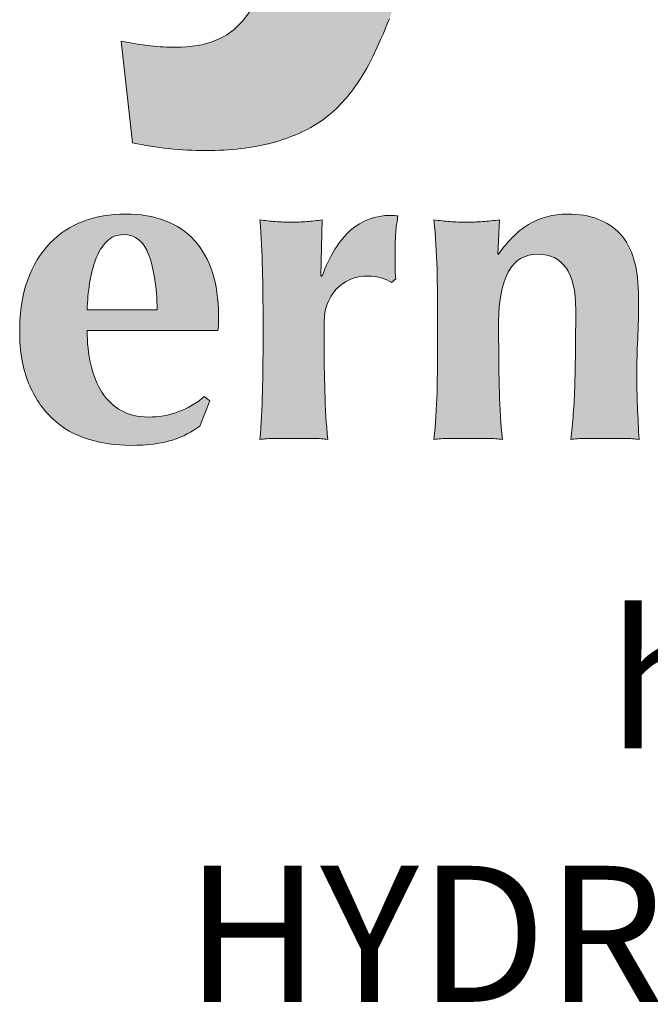
# Model space of a CAD drawing. Units: inches. Extents: x 6 to 504, y 6 to 324.
# Drawn here: x 442 to 453, y 53 to 71 of the extents above; entities that cross this region are included whole.
import ezdxf

# ---------------------------------------------------------------- set-up
doc = ezdxf.new("R2010")
doc.units = ezdxf.units.IN
doc.header["$LTSCALE"] = 30
doc.header["$MEASUREMENT"] = 0
doc.layers.add('Hatch (Hydro)', color=7, linetype='Continuous', lineweight=18)
doc.layers.add('Title (Hydro)', color=7, linetype='Continuous', lineweight=25)
doc.styles.add('Small Text (Hydro)', font='arial.ttf')

# ---------------------------------------------------------------- blocks, each defined once
blk = doc.blocks.new('Title Blocks Hydro')
at = {"layer": 'Hatch (Hydro)'}
h = blk.add_hatch(color=256, dxfattribs=at)
edge = h.paths.add_edge_path()
edge.add_line((14.38274, 2.67272), (14.45048, 2.47168))
edge.add_line((14.45048, 2.47168), (14.51664, 2.67273))
edge.add_line((14.51664, 2.67273), (14.59421, 2.67273))
edge.add_line((14.59421, 2.67273), (14.49422, 2.40021))
edge.add_line((14.49422, 2.40021), (14.47636, 2.35085))
edge.add_spline(control_points=[(14.47636, 2.35085), (14.46976, 2.33433), (14.46352, 2.32169), (14.45754, 2.31299)], knot_values=[6, 6, 6, 6, 7, 7, 7, 7], degree=3, periodic=0)
edge.add_spline(control_points=[(14.45754, 2.31299), (14.4516, 2.3043), (14.44475, 2.29721), (14.437, 2.29179)], knot_values=[7, 7, 7, 7, 8, 8, 8, 8], degree=3, periodic=0)
edge.add_spline(control_points=[(14.437, 2.29179), (14.42928, 2.28636), (14.41977, 2.28217), (14.40848, 2.27914)], knot_values=[8, 8, 8, 8, 9, 9, 9, 9], degree=3, periodic=0)
edge.add_spline(control_points=[(14.40848, 2.27914), (14.39718, 2.2761), (14.38443, 2.2746), (14.3702, 2.2746), (14.3558, 2.2746), (14.34169, 2.2761), (14.32778, 2.27914)], knot_values=[9, 9, 9, 9, 10, 10, 10, 11, 11, 11, 11], degree=3, periodic=0)
edge.add_line((14.32778, 2.27914), (14.32116, 2.33781))
edge.add_spline(control_points=[(14.32116, 2.33781), (14.33288, 2.33549), (14.34344, 2.33433), (14.35288, 2.33433), (14.37028, 2.33433), (14.38318, 2.33945), (14.39154, 2.34968)], knot_values=[12, 12, 12, 12, 13, 13, 13, 14, 14, 14, 14], degree=3, periodic=0)
edge.add_spline(control_points=[(14.39154, 2.34968), (14.3999, 2.3599), (14.40629, 2.37291), (14.41075, 2.38871)], knot_values=[14, 14, 14, 14, 15, 15, 15, 15], degree=3, periodic=0)
edge.add_line((14.41075, 2.38871), (14.30302, 2.67272))
edge.add_line((14.30302, 2.67272), (14.38274, 2.67272))
h = blk.add_hatch(color=256, dxfattribs=at)
edge = h.paths.add_edge_path(flags=0)
edge.add_spline(control_points=[(14.33725, 2.21421), (14.34012, 2.20629), (14.34174, 2.19572), (14.34208, 2.18257)], knot_values=[-7, -7, -7, -7, -6, -6, -6, -6], degree=3, periodic=0)
edge.add_line((14.34208, 2.18257), (14.3015, 2.18257))
edge.add_spline(control_points=[(14.3015, 2.18257), (14.30167, 2.18762), (14.30216, 2.19277), (14.30295, 2.19798)], knot_values=[-5, -5, -5, -5, -4, -4, -4, -4], degree=3, periodic=0)
edge.add_spline(control_points=[(14.30295, 2.19798), (14.30373, 2.20316), (14.30492, 2.20783), (14.30652, 2.21197)], knot_values=[-4, -4, -4, -4, -3, -3, -3, -3], degree=3, periodic=0)
edge.add_spline(control_points=[(14.30652, 2.21197), (14.30811, 2.21609), (14.31022, 2.21948), (14.31281, 2.2221)], knot_values=[-3, -3, -3, -3, -2, -2, -2, -2], degree=3, periodic=0)
edge.add_spline(control_points=[(14.31281, 2.2221), (14.31551, 2.22474), (14.31871, 2.22606), (14.32261, 2.22606), (14.32945, 2.22606), (14.33433, 2.2221), (14.33725, 2.21421)], knot_values=[-2, -2, -2, -2, -1, -1, -1, 0, 0, 0, 0], degree=3, periodic=0)
edge = h.paths.add_edge_path()
edge.add_spline(control_points=[(14.31008, 2.13496), (14.31298, 2.13045), (14.31664, 2.12694), (14.32112, 2.12442)], knot_values=[1, 1, 1, 1, 2, 2, 2, 2], degree=3, periodic=0)
edge.add_spline(control_points=[(14.32112, 2.12442), (14.32563, 2.12185), (14.33085, 2.12058), (14.33684, 2.12058), (14.34897, 2.12058), (14.35975, 2.12453), (14.36928, 2.13244)], knot_values=[2, 2, 2, 2, 3, 3, 3, 4, 4, 4, 4], degree=3, periodic=0)
edge.add_line((14.36928, 2.13244), (14.37242, 2.13006))
edge.add_line((14.37242, 2.13006), (14.36663, 2.11533))
edge.add_spline(control_points=[(14.36663, 2.11533), (14.36224, 2.11197), (14.35696, 2.1093), (14.35081, 2.10727)], knot_values=[6, 6, 6, 6, 7, 7, 7, 7], degree=3, periodic=0)
edge.add_spline(control_points=[(14.35081, 2.10727), (14.34463, 2.10525), (14.33661, 2.10422), (14.32656, 2.10422), (14.31792, 2.10422), (14.30977, 2.10541), (14.30203, 2.10778)], knot_values=[7, 7, 7, 7, 8, 8, 8, 9, 9, 9, 9], degree=3, periodic=0)
edge.add_spline(control_points=[(14.30203, 2.10778), (14.2943, 2.11018), (14.28749, 2.11408), (14.2816, 2.11954)], knot_values=[9, 9, 9, 9, 10, 10, 10, 10], degree=3, periodic=0)
edge.add_spline(control_points=[(14.2816, 2.11954), (14.27571, 2.12498), (14.27105, 2.13187), (14.26759, 2.14022)], knot_values=[10, 10, 10, 10, 11, 11, 11, 11], degree=3, periodic=0)
edge.add_spline(control_points=[(14.26759, 2.14022), (14.2642, 2.14859), (14.26247, 2.15854), (14.26247, 2.17018), (14.26247, 2.18156), (14.26401, 2.19152), (14.26711, 2.19997)], knot_values=[11, 11, 11, 11, 12, 12, 12, 13, 13, 13, 13], degree=3, periodic=0)
edge.add_spline(control_points=[(14.26711, 2.19997), (14.27015, 2.20839), (14.27445, 2.21542), (14.27989, 2.22105)], knot_values=[13, 13, 13, 13, 14, 14, 14, 14], degree=3, periodic=0)
edge.add_spline(control_points=[(14.27989, 2.22105), (14.28533, 2.22667), (14.29179, 2.23089), (14.29924, 2.2337)], knot_values=[14, 14, 14, 14, 15, 15, 15, 15], degree=3, periodic=0)
edge.add_spline(control_points=[(14.29924, 2.2337), (14.30675, 2.23654), (14.31485, 2.23792), (14.32367, 2.23792), (14.34105, 2.23792), (14.35437, 2.23283), (14.36361, 2.22264)], knot_values=[15, 15, 15, 15, 16, 16, 16, 17, 17, 17, 17], degree=3, periodic=0)
edge.add_spline(control_points=[(14.36361, 2.22264), (14.37281, 2.21242), (14.37746, 2.198), (14.37746, 2.1794)], knot_values=[17, 17, 17, 17, 18, 18, 18, 18], degree=3, periodic=0)
edge.add_line((14.37746, 2.1794), (14.37746, 2.17387))
edge.add_spline(control_points=[(14.37746, 2.17387), (14.37746, 2.17228), (14.37737, 2.1712), (14.37718, 2.17068)], knot_values=[19, 19, 19, 19, 20, 20, 20, 20], degree=3, periodic=0)
edge.add_line((14.37718, 2.17068), (14.3015, 2.17068))
edge.add_spline(control_points=[(14.3015, 2.17068), (14.3015, 2.16366), (14.30222, 2.15704), (14.3036, 2.15091)], knot_values=[21, 21, 21, 21, 22, 22, 22, 22], degree=3, periodic=0)
edge.add_spline(control_points=[(14.3036, 2.15091), (14.305, 2.14476), (14.30716, 2.13943), (14.31008, 2.13496)], knot_values=[0, 0, 0, 0, 1, 1, 1, 1], degree=3, periodic=0)
h = blk.add_hatch(color=256, dxfattribs=at)
edge = h.paths.add_edge_path()
edge.add_spline(control_points=[(14.45392, 2.22855), (14.46041, 2.23426), (14.46816, 2.23714), (14.47708, 2.23714), (14.47708, 2.23714), (14.47875, 2.23709), (14.47934, 2.23701)], knot_values=[1, 1, 1, 1, 2, 2, 2, 3, 3, 3, 3], degree=3, periodic=0)
edge.add_spline(control_points=[(14.47934, 2.23701), (14.47998, 2.23693), (14.48062, 2.23687), (14.48133, 2.23687)], knot_values=[3, 3, 3, 3, 4, 4, 4, 4], degree=3, periodic=0)
edge.add_spline(control_points=[(14.48133, 2.23687), (14.48081, 2.23424), (14.4804, 2.23143), (14.48014, 2.22844)], knot_values=[4, 4, 4, 4, 5, 5, 5, 5], degree=3, periodic=0)
edge.add_spline(control_points=[(14.48014, 2.22844), (14.47987, 2.22545), (14.47974, 2.22191), (14.47974, 2.21788)], knot_values=[5, 5, 5, 5, 6, 6, 6, 6], degree=3, periodic=0)
edge.add_line((14.47974, 2.21788), (14.47974, 2.20497))
edge.add_spline(control_points=[(14.47974, 2.20497), (14.47974, 2.2034), (14.47982, 2.20188), (14.48003, 2.20048)], knot_values=[8, 8, 8, 8, 9, 9, 9, 9], degree=3, periodic=0)
edge.add_line((14.48003, 2.20048), (14.47762, 2.19836))
edge.add_spline(control_points=[(14.47762, 2.19836), (14.47587, 2.19943), (14.47392, 2.20031), (14.47169, 2.20098)], knot_values=[10, 10, 10, 10, 11, 11, 11, 11], degree=3, periodic=0)
edge.add_spline(control_points=[(14.47169, 2.20098), (14.46954, 2.20168), (14.467, 2.20207), (14.46422, 2.20207), (14.45629, 2.20207), (14.45004, 2.19945), (14.44545, 2.19426)], knot_values=[11, 11, 11, 11, 12, 12, 12, 13, 13, 13, 13], degree=3, periodic=0)
edge.add_spline(control_points=[(14.44545, 2.19426), (14.4409, 2.18908), (14.43862, 2.18298), (14.43862, 2.17596)], knot_values=[13, 13, 13, 13, 14, 14, 14, 14], degree=3, periodic=0)
edge.add_line((14.43862, 2.17596), (14.43862, 2.16542))
edge.add_spline(control_points=[(14.43862, 2.16542), (14.43862, 2.15468), (14.43876, 2.14459), (14.43902, 2.13508)], knot_values=[15, 15, 15, 15, 16, 16, 16, 16], degree=3, periodic=0)
edge.add_spline(control_points=[(14.43902, 2.13508), (14.43925, 2.12558), (14.43987, 2.11647), (14.4407, 2.10767)], knot_values=[16, 16, 16, 16, 17, 17, 17, 17], degree=3, periodic=0)
edge.add_spline(control_points=[(14.4407, 2.10767), (14.43846, 2.10802), (14.43559, 2.10819), (14.43219, 2.10819)], knot_values=[17, 17, 17, 17, 18, 18, 18, 18], degree=3, periodic=0)
edge.add_line((14.43219, 2.10819), (14.41009, 2.10819))
edge.add_spline(control_points=[(14.41009, 2.10819), (14.4068, 2.10819), (14.40388, 2.10802), (14.40143, 2.10767)], knot_values=[20, 20, 20, 20, 21, 21, 21, 21], degree=3, periodic=0)
edge.add_spline(control_points=[(14.40143, 2.10767), (14.40222, 2.11647), (14.40271, 2.12558), (14.40296, 2.13508)], knot_values=[21, 21, 21, 21, 22, 22, 22, 22], degree=3, periodic=0)
edge.add_spline(control_points=[(14.40296, 2.13508), (14.40316, 2.14459), (14.40327, 2.15468), (14.40327, 2.16542)], knot_values=[22, 22, 22, 22, 23, 23, 23, 23], degree=3, periodic=0)
edge.add_line((14.40327, 2.16542), (14.40327, 2.17596))
edge.add_spline(control_points=[(14.40327, 2.17596), (14.40327, 2.18669), (14.40316, 2.19675), (14.40296, 2.20614)], knot_values=[24, 24, 24, 24, 25, 25, 25, 25], degree=3, periodic=0)
edge.add_spline(control_points=[(14.40296, 2.20614), (14.40271, 2.21554), (14.40222, 2.225), (14.40143, 2.2345)], knot_values=[25, 25, 25, 25, 26, 26, 26, 26], degree=3, periodic=0)
edge.add_spline(control_points=[(14.40143, 2.2345), (14.4044, 2.23413), (14.40742, 2.23386), (14.41046, 2.23359)], knot_values=[26, 26, 26, 26, 27, 27, 27, 27], degree=3, periodic=0)
edge.add_spline(control_points=[(14.41046, 2.23359), (14.41352, 2.23332), (14.41654, 2.23316), (14.41947, 2.23316), (14.42245, 2.23316), (14.42547, 2.23332), (14.42851, 2.23359)], knot_values=[27, 27, 27, 27, 28, 28, 28, 29, 29, 29, 29], degree=3, periodic=0)
edge.add_spline(control_points=[(14.42851, 2.23359), (14.43155, 2.23386), (14.43459, 2.23413), (14.43756, 2.2345)], knot_values=[29, 29, 29, 29, 30, 30, 30, 30], degree=3, periodic=0)
edge.add_line((14.43756, 2.2345), (14.43679, 2.20232))
edge.add_line((14.43679, 2.20232), (14.4373, 2.2018))
edge.add_spline(control_points=[(14.4373, 2.2018), (14.44187, 2.21393), (14.44738, 2.22285), (14.45392, 2.22855)], knot_values=[0, 0, 0, 0, 1, 1, 1, 1], degree=3, periodic=0)
h = blk.add_hatch(color=256, dxfattribs=at)
edge = h.paths.add_edge_path()
edge.add_spline(control_points=[(14.55688, 2.23187), (14.56347, 2.2359), (14.571, 2.23793), (14.57942, 2.23793), (14.59257, 2.23793), (14.60277, 2.23409), (14.60989, 2.22645)], knot_values=[1, 1, 1, 1, 2, 2, 2, 3, 3, 3, 3], degree=3, periodic=0)
edge.add_spline(control_points=[(14.60989, 2.22645), (14.61698, 2.2188), (14.62054, 2.20643), (14.62054, 2.1894), (14.62054, 2.18043), (14.62036, 2.17254), (14.62003, 2.16567)], knot_values=[3, 3, 3, 3, 4, 4, 4, 5, 5, 5, 5], degree=3, periodic=0)
edge.add_spline(control_points=[(14.62003, 2.16567), (14.61967, 2.15881), (14.6195, 2.15198), (14.6195, 2.14512), (14.6195, 2.13949), (14.61963, 2.13338), (14.61987, 2.12678)], knot_values=[5, 5, 5, 5, 6, 6, 6, 7, 7, 7, 7], degree=3, periodic=0)
edge.add_spline(control_points=[(14.61987, 2.12678), (14.62017, 2.12019), (14.62049, 2.11382), (14.62081, 2.10768)], knot_values=[7, 7, 7, 7, 8, 8, 8, 8], degree=3, periodic=0)
edge.add_spline(control_points=[(14.62081, 2.10768), (14.61853, 2.10802), (14.61563, 2.10819), (14.61212, 2.10819)], knot_values=[8, 8, 8, 8, 9, 9, 9, 9], degree=3, periodic=0)
edge.add_line((14.61212, 2.10819), (14.58999, 2.10819))
edge.add_spline(control_points=[(14.58999, 2.10819), (14.58646, 2.10819), (14.58354, 2.10802), (14.58125, 2.10768)], knot_values=[11, 11, 11, 11, 12, 12, 12, 12], degree=3, periodic=0)
edge.add_spline(control_points=[(14.58125, 2.10768), (14.58248, 2.11679), (14.58328, 2.12757), (14.58365, 2.13998)], knot_values=[12, 12, 12, 12, 13, 13, 13, 13], degree=3, periodic=0)
edge.add_spline(control_points=[(14.58365, 2.13998), (14.58396, 2.15236), (14.58416, 2.16656), (14.58416, 2.18257), (14.58416, 2.19362), (14.58229, 2.20176), (14.57848, 2.20694)], knot_values=[13, 13, 13, 13, 14, 14, 14, 15, 15, 15, 15], degree=3, periodic=0)
edge.add_spline(control_points=[(14.57848, 2.20694), (14.5747, 2.21211), (14.5694, 2.21472), (14.56253, 2.21472), (14.55465, 2.21472), (14.54883, 2.2113), (14.54515, 2.20443)], knot_values=[15, 15, 15, 15, 16, 16, 16, 17, 17, 17, 17], degree=3, periodic=0)
edge.add_spline(control_points=[(14.54515, 2.20443), (14.54143, 2.19757), (14.53958, 2.18809), (14.53958, 2.17596)], knot_values=[17, 17, 17, 17, 18, 18, 18, 18], degree=3, periodic=0)
edge.add_line((14.53958, 2.17596), (14.53958, 2.16541))
edge.add_spline(control_points=[(14.53958, 2.16541), (14.53958, 2.15468), (14.53972, 2.14459), (14.54001, 2.13507)], knot_values=[19, 19, 19, 19, 20, 20, 20, 20], degree=3, periodic=0)
edge.add_spline(control_points=[(14.54001, 2.13507), (14.54026, 2.12559), (14.54084, 2.11648), (14.54171, 2.10768)], knot_values=[20, 20, 20, 20, 21, 21, 21, 21], degree=3, periodic=0)
edge.add_spline(control_points=[(14.54171, 2.10768), (14.53942, 2.10802), (14.53655, 2.10819), (14.53312, 2.10819)], knot_values=[21, 21, 21, 21, 22, 22, 22, 22], degree=3, periodic=0)
edge.add_line((14.53312, 2.10819), (14.51085, 2.10819))
edge.add_spline(control_points=[(14.51085, 2.10819), (14.50752, 2.10819), (14.5046, 2.10802), (14.50215, 2.10768)], knot_values=[24, 24, 24, 24, 25, 25, 25, 25], degree=3, periodic=0)
edge.add_spline(control_points=[(14.50215, 2.10768), (14.50303, 2.11648), (14.5036, 2.12559), (14.50391, 2.13507)], knot_values=[25, 25, 25, 25, 26, 26, 26, 26], degree=3, periodic=0)
edge.add_spline(control_points=[(14.50391, 2.13507), (14.50412, 2.14459), (14.50428, 2.15468), (14.50428, 2.16541)], knot_values=[26, 26, 26, 26, 27, 27, 27, 27], degree=3, periodic=0)
edge.add_line((14.50428, 2.16541), (14.50428, 2.17596))
edge.add_spline(control_points=[(14.50428, 2.17596), (14.50428, 2.18669), (14.50412, 2.19675), (14.50391, 2.20614)], knot_values=[28, 28, 28, 28, 29, 29, 29, 29], degree=3, periodic=0)
edge.add_spline(control_points=[(14.50391, 2.20614), (14.5036, 2.21554), (14.50303, 2.22501), (14.50215, 2.23449)], knot_values=[29, 29, 29, 29, 30, 30, 30, 30], degree=3, periodic=0)
edge.add_spline(control_points=[(14.50215, 2.23449), (14.5053, 2.23413), (14.50845, 2.23385), (14.51155, 2.23359)], knot_values=[30, 30, 30, 30, 31, 31, 31, 31], degree=3, periodic=0)
edge.add_spline(control_points=[(14.51155, 2.23359), (14.51458, 2.23332), (14.5177, 2.23316), (14.52086, 2.23316), (14.52402, 2.23316), (14.52717, 2.23332), (14.53023, 2.23359)], knot_values=[31, 31, 31, 31, 32, 32, 32, 33, 33, 33, 33], degree=3, periodic=0)
edge.add_spline(control_points=[(14.53023, 2.23359), (14.53331, 2.23385), (14.5366, 2.23413), (14.54014, 2.23449)], knot_values=[33, 33, 33, 33, 34, 34, 34, 34], degree=3, periodic=0)
edge.add_line((14.54014, 2.23449), (14.53906, 2.21472))
edge.add_line((14.53906, 2.21472), (14.53958, 2.21472))
edge.add_spline(control_points=[(14.53958, 2.21472), (14.54454, 2.2221), (14.55028, 2.22783), (14.55688, 2.23187)], knot_values=[0, 0, 0, 0, 1, 1, 1, 1], degree=3, periodic=0)
at = {"layer": 'Title (Hydro)', "color": 7, "linetype": 'Continuous', "lineweight": 5}
for p, q in [((14.32778, 2.27914), (14.32116, 2.33781)), ((14.43756, 2.2345), (14.43679, 2.20232)), ((14.54014, 2.23449), (14.53906, 2.21472)), ((14.47974, 2.21788), (14.47974, 2.20944)), ((14.53906, 2.21472), (14.53958, 2.21472)), ((14.47974, 2.20944), (14.47974, 2.20497)), ((14.43679, 2.20232), (14.4373, 2.2018)), ((14.48003, 2.20048), (14.47762, 2.19836)), ((14.3015, 2.18257), (14.34208, 2.18257)), ((14.37746, 2.1794), (14.37746, 2.17387)), ((14.40327, 2.16542), (14.40327, 2.17596)), ((14.43862, 2.17596), (14.43862, 2.16542)), ((14.50428, 2.16541), (14.50428, 2.17596)), ((14.53958, 2.17596), (14.53958, 2.16541)), ((14.37718, 2.17068), (14.3015, 2.17068)), ((14.37242, 2.13006), (14.36663, 2.11533)), ((14.36928, 2.13244), (14.37242, 2.13006)), ((14.42104, 2.10819), (14.41009, 2.10819)), ((14.43219, 2.10819), (14.42104, 2.10819)), ((14.52194, 2.10819), (14.51085, 2.10819)), ((14.53312, 2.10819), (14.52194, 2.10819)), ((14.60102, 2.10819), (14.58999, 2.10819)), ((14.61212, 2.10819), (14.60102, 2.10819))]:
    blk.add_line(p, q, dxfattribs=at)
for points in [[(14.39154, 2.34968), (14.3999, 2.3599), (14.40629, 2.37291), (14.41075, 2.38871)], [(14.47636, 2.35085), (14.46976, 2.33433), (14.46352, 2.32169), (14.45754, 2.31299)], [(14.45754, 2.31299), (14.4516, 2.3043), (14.44475, 2.29721), (14.437, 2.29179)], [(14.437, 2.29179), (14.42928, 2.28636), (14.41977, 2.28217), (14.40848, 2.27914)], [(14.47934, 2.23701), (14.47998, 2.23693), (14.48062, 2.23687), (14.48133, 2.23687)], [(14.48133, 2.23687), (14.48081, 2.23424), (14.4804, 2.23143), (14.48014, 2.22844)], [(14.27989, 2.22105), (14.28533, 2.22667), (14.29179, 2.23089), (14.29924, 2.2337)], [(14.40296, 2.20614), (14.40271, 2.21554), (14.40222, 2.225), (14.40143, 2.2345)], [(14.40143, 2.2345), (14.4044, 2.23413), (14.40742, 2.23386), (14.41046, 2.23359)], [(14.42851, 2.23359), (14.43155, 2.23386), (14.43459, 2.23413), (14.43756, 2.2345)], [(14.50391, 2.20614), (14.5036, 2.21554), (14.50303, 2.22501), (14.50215, 2.23449)], [(14.50215, 2.23449), (14.5053, 2.23413), (14.50845, 2.23385), (14.51155, 2.23359)], [(14.53023, 2.23359), (14.53331, 2.23385), (14.5366, 2.23413), (14.54014, 2.23449)], [(14.53958, 2.21472), (14.54454, 2.2221), (14.55028, 2.22783), (14.55688, 2.23187)], [(14.4373, 2.2018), (14.44187, 2.21393), (14.44738, 2.22285), (14.45392, 2.22855)], [(14.48014, 2.22844), (14.47987, 2.22545), (14.47974, 2.22191), (14.47974, 2.21788)], [(14.26711, 2.19997), (14.27015, 2.20839), (14.27445, 2.21542), (14.27989, 2.22105)], [(14.31281, 2.2221), (14.31022, 2.21948), (14.30811, 2.21609), (14.30652, 2.21197)], [(14.36361, 2.22264), (14.37281, 2.21242), (14.37746, 2.198), (14.37746, 2.1794)], [(14.34208, 2.18257), (14.34174, 2.19572), (14.34012, 2.20629), (14.33725, 2.21421)], [(14.30652, 2.21197), (14.30492, 2.20783), (14.30373, 2.20316), (14.30295, 2.19798)], [(14.40327, 2.17596), (14.40327, 2.18669), (14.40316, 2.19675), (14.40296, 2.20614)], [(14.47974, 2.20497), (14.47974, 2.2034), (14.47982, 2.20188), (14.48003, 2.20048)], [(14.50428, 2.17596), (14.50428, 2.18669), (14.50412, 2.19675), (14.50391, 2.20614)], [(14.54515, 2.20443), (14.54143, 2.19757), (14.53958, 2.18809), (14.53958, 2.17596)], [(14.30295, 2.19798), (14.30216, 2.19277), (14.30167, 2.18762), (14.3015, 2.18257)], [(14.47762, 2.19836), (14.47587, 2.19943), (14.47392, 2.20031), (14.47169, 2.20098)], [(14.44545, 2.19426), (14.4409, 2.18908), (14.43862, 2.18298), (14.43862, 2.17596)], [(14.3015, 2.17068), (14.3015, 2.16366), (14.30222, 2.15704), (14.3036, 2.15091)], [(14.37746, 2.17387), (14.37746, 2.17228), (14.37737, 2.1712), (14.37718, 2.17068)], [(14.40296, 2.13508), (14.40316, 2.14459), (14.40327, 2.15468), (14.40327, 2.16542)], [(14.43862, 2.16542), (14.43862, 2.15468), (14.43876, 2.14459), (14.43902, 2.13508)], [(14.50391, 2.13507), (14.50412, 2.14459), (14.50428, 2.15468), (14.50428, 2.16541)], [(14.53958, 2.16541), (14.53958, 2.15468), (14.53972, 2.14459), (14.54001, 2.13507)], [(14.3036, 2.15091), (14.305, 2.14476), (14.30716, 2.13943), (14.31008, 2.13496)], [(14.2816, 2.11954), (14.27571, 2.12498), (14.27105, 2.13187), (14.26759, 2.14022)], [(14.58125, 2.10768), (14.58248, 2.11679), (14.58328, 2.12757), (14.58365, 2.13998)], [(14.31008, 2.13496), (14.31298, 2.13045), (14.31664, 2.12694), (14.32112, 2.12442)], [(14.40143, 2.10767), (14.40222, 2.11647), (14.40271, 2.12558), (14.40296, 2.13508)], [(14.43902, 2.13508), (14.43925, 2.12558), (14.43987, 2.11647), (14.4407, 2.10767)], [(14.50215, 2.10768), (14.50303, 2.11648), (14.5036, 2.12559), (14.50391, 2.13507)], [(14.54001, 2.13507), (14.54026, 2.12559), (14.54084, 2.11648), (14.54171, 2.10768)], [(14.61987, 2.12678), (14.62017, 2.12019), (14.62049, 2.11382), (14.62081, 2.10768)], [(14.30203, 2.10778), (14.2943, 2.11018), (14.28749, 2.11408), (14.2816, 2.11954)], [(14.36663, 2.11533), (14.36224, 2.11197), (14.35696, 2.1093), (14.35081, 2.10727)], [(14.41009, 2.10819), (14.4068, 2.10819), (14.40388, 2.10802), (14.40143, 2.10767)], [(14.4407, 2.10767), (14.43846, 2.10802), (14.43559, 2.10819), (14.43219, 2.10819)], [(14.51085, 2.10819), (14.50752, 2.10819), (14.5046, 2.10802), (14.50215, 2.10768)], [(14.54171, 2.10768), (14.53942, 2.10802), (14.53655, 2.10819), (14.53312, 2.10819)], [(14.58999, 2.10819), (14.58646, 2.10819), (14.58354, 2.10802), (14.58125, 2.10768)], [(14.62081, 2.10768), (14.61853, 2.10802), (14.61563, 2.10819), (14.61212, 2.10819)]]:
    blk.add_open_spline(points, degree=3, dxfattribs=at)
for points, knots in [([(14.32116, 2.33781), (14.33288, 2.33549), (14.34344, 2.33433), (14.35288, 2.33433), (14.37028, 2.33433), (14.38318, 2.33945), (14.39154, 2.34968)], [12, 12, 12, 12, 13, 13, 13, 14, 14, 14, 14]), ([(14.40848, 2.27914), (14.39718, 2.2761), (14.38443, 2.2746), (14.3702, 2.2746), (14.3558, 2.2746), (14.34169, 2.2761), (14.32778, 2.27914)], [9, 9, 9, 9, 10, 10, 10, 11, 11, 11, 11]), ([(14.29924, 2.2337), (14.30675, 2.23654), (14.31485, 2.23792), (14.32367, 2.23792), (14.34105, 2.23792), (14.35437, 2.23283), (14.36361, 2.22264)], [15, 15, 15, 15, 16, 16, 16, 17, 17, 17, 17]), ([(14.45392, 2.22855), (14.46041, 2.23426), (14.46816, 2.23714), (14.47708, 2.23714), (14.47708, 2.23714), (14.47875, 2.23709), (14.47934, 2.23701)], [1, 1, 1, 1, 2, 2, 2, 3, 3, 3, 3]), ([(14.55688, 2.23187), (14.56347, 2.2359), (14.571, 2.23793), (14.57942, 2.23793), (14.59257, 2.23793), (14.60277, 2.23409), (14.60989, 2.22645)], [1, 1, 1, 1, 2, 2, 2, 3, 3, 3, 3]), ([(14.41046, 2.23359), (14.41352, 2.23332), (14.41654, 2.23316), (14.41947, 2.23316), (14.42245, 2.23316), (14.42547, 2.23332), (14.42851, 2.23359)], [27, 27, 27, 27, 28, 28, 28, 29, 29, 29, 29]), ([(14.51155, 2.23359), (14.51458, 2.23332), (14.5177, 2.23316), (14.52086, 2.23316), (14.52402, 2.23316), (14.52717, 2.23332), (14.53023, 2.23359)], [31, 31, 31, 31, 32, 32, 32, 33, 33, 33, 33]), ([(14.33725, 2.21421), (14.33433, 2.2221), (14.32945, 2.22606), (14.32261, 2.22606), (14.31871, 2.22606), (14.31551, 2.22474), (14.31281, 2.2221)], [0, 0, 0, 0, 1, 1, 1, 2, 2, 2, 2]), ([(14.60989, 2.22645), (14.61698, 2.2188), (14.62054, 2.20643), (14.62054, 2.1894), (14.62054, 2.18043), (14.62036, 2.17254), (14.62003, 2.16567)], [3, 3, 3, 3, 4, 4, 4, 5, 5, 5, 5]), ([(14.57848, 2.20694), (14.5747, 2.21211), (14.5694, 2.21472), (14.56253, 2.21472), (14.55465, 2.21472), (14.54883, 2.2113), (14.54515, 2.20443)], [15, 15, 15, 15, 16, 16, 16, 17, 17, 17, 17]), ([(14.58365, 2.13998), (14.58396, 2.15236), (14.58416, 2.16656), (14.58416, 2.18257), (14.58416, 2.19362), (14.58229, 2.20176), (14.57848, 2.20694)], [13, 13, 13, 13, 14, 14, 14, 15, 15, 15, 15]), ([(14.26759, 2.14022), (14.2642, 2.14859), (14.26247, 2.15854), (14.26247, 2.17018), (14.26247, 2.18156), (14.26401, 2.19152), (14.26711, 2.19997)], [11, 11, 11, 11, 12, 12, 12, 13, 13, 13, 13]), ([(14.47169, 2.20098), (14.46954, 2.20168), (14.467, 2.20207), (14.46422, 2.20207), (14.45629, 2.20207), (14.45004, 2.19945), (14.44545, 2.19426)], [11, 11, 11, 11, 12, 12, 12, 13, 13, 13, 13]), ([(14.62003, 2.16567), (14.61967, 2.15881), (14.6195, 2.15198), (14.6195, 2.14512), (14.6195, 2.13949), (14.61963, 2.13338), (14.61987, 2.12678)], [5, 5, 5, 5, 6, 6, 6, 7, 7, 7, 7]), ([(14.32112, 2.12442), (14.32563, 2.12185), (14.33085, 2.12058), (14.33684, 2.12058), (14.34897, 2.12058), (14.35975, 2.12453), (14.36928, 2.13244)], [2, 2, 2, 2, 3, 3, 3, 4, 4, 4, 4]), ([(14.35081, 2.10727), (14.34463, 2.10525), (14.33661, 2.10422), (14.32656, 2.10422), (14.31792, 2.10422), (14.30977, 2.10541), (14.30203, 2.10778)], [7, 7, 7, 7, 8, 8, 8, 9, 9, 9, 9])]:
    blk.add_open_spline(points, degree=3, knots=knots, dxfattribs=at)
at = {"layer": 'Title (Hydro)', "insert": (14.96063, 2.00787), "char_height": 0.059, "width": 2.3001907, "attachment_point": 2, "line_spacing_factor": 0.74556, "style": 'Small Text (Hydro)'}
blk.add_mtext('\\pxsm0.94;\\fArial|b0|i0;\\H0.0787;hydro-int.com\\P\\fArial|b0|i0;\\H0.0394;\\P\\fArial|b0|i0;\\H0.0787;HYDRO INTERNATIONAL', dxfattribs=at)

msp = doc.modelspace()

# ---------------------------------------------------------------- block references
at = {"xscale": 30, "yscale": 30, "zscale": 30}
msp.add_blockref('Title Blocks Hydro', (13.937, 0), dxfattribs=at)

doc.saveas('drawing.dxf')
